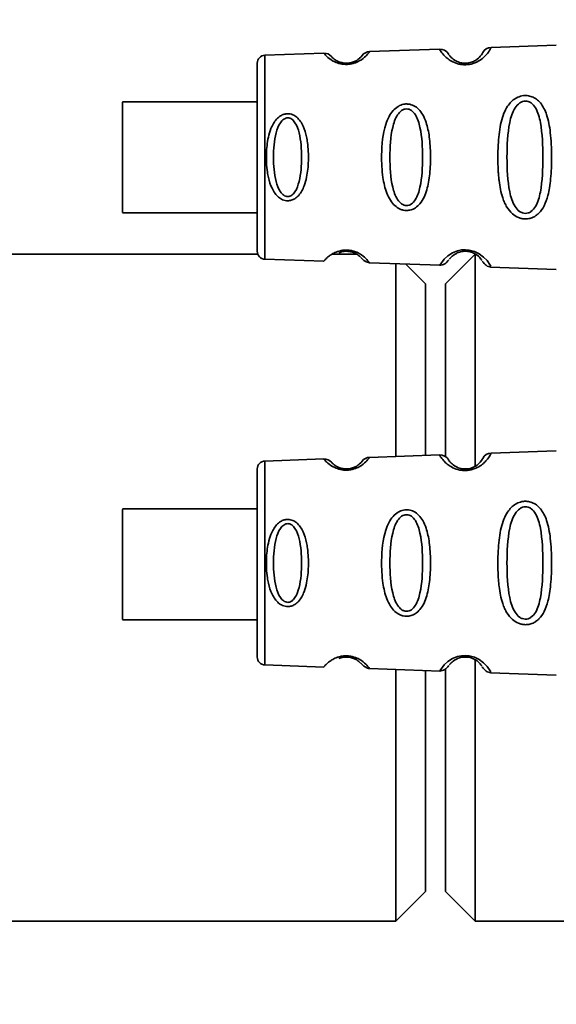
# Paper-space layout 'Blatt1' of a CAD drawing. Units: millimetres. Extents: x 0 to 5940, y 0 to 4200.
# Drawn here: x 1542 to 1569, y 3183 to 3233 of the extents above; entities that cross this region are included whole.
import ezdxf

# ---------------------------------------------------------------- set-up
doc = ezdxf.new("R2010")
doc.units = ezdxf.units.MM
doc.header["$LTSCALE"] = 10
doc.layers.add('1', color=7, linetype='Continuous')
doc.styles.add('SLDTEXTSTYLE0', font='TXT', dxfattribs={"width": 0.605})
doc.dimstyles.new('SLDDIMSTYLE0', dxfattribs={"dimtxt": 35, "dimasz": 25, "dimexe": 0, "dimexo": 0.0625, "dimgap": 8.75, "dimtad": 1, "dimdec": 1, "dimrnd": 1e-09, "dimzin": 4, "dimdsep": 46, "dimtxsty": 'SLDTEXTSTYLE0', "dimsah": 1, "dimcen": 0.09, "dimadec": 0, "dimazin": 1, "dimtfac": 1, "dimtdec": 1, "dimtofl": 0, "dimtmove": 0, "dimatfit": 3, "dimfxl": 1, "dimfrac": 2, "dimtolj": 1, "dimtzin": 12, "dimarcsym": 0})

# ---------------------------------------------------------------- blocks, each defined once
blk = doc.blocks.new('_D')
at = {"layer": '1'}
for p, q in [((549.888, 3461.51), (549.888, 3785.799)), ((2060.431, 2483.04), (2060.431, 3785.799)), ((549.888, 3775.799), (2060.431, 3775.799))]:
    blk.add_line(p, q, dxfattribs=at)
for points in [[(549.888, 3775.799), (574.888, 3771.799), (574.888, 3779.799)], [(2060.431, 3775.799), (2035.431, 3779.799), (2035.431, 3771.799)]]:
    blk.add_solid(points, dxfattribs=at)
at = {"layer": '1', "insert": (1212.92, 3820.916), "char_height": 35, "attachment_point": 1, "style": 'SLDTEXTSTYLE0'}
blk.add_mtext('ca. 1550', dxfattribs=at)

psp = doc.layouts.new('Blatt1')

# ---------------------------------------------------------------- linework, layer by layer
at = {"color": 7, "linetype": 'Continuous', "lineweight": 35}
for p, q in [((1557.747, 3231.516), (1554.774, 3231.413)), ((1563.595, 3231.721), (1560.061, 3231.597)), ((1569.488, 3231.926), (1566.198, 3231.812)), ((1554.774, 3231.413), (1554.774, 3221.108)), ((1554.388, 3231.013), (1554.388, 3221.508)), ((1554.388, 3229.059), (1547.587, 3229.059)), ((1547.587, 3223.459), (1554.388, 3223.459)), ((1554.416, 3221.36), (1489.388, 3221.36)), ((1554.774, 3221.108), (1557.747, 3221.004)), ((1559.4, 3221.36), (1558.174, 3221.36)), ((1565.388, 3221.36), (1563.888, 3219.86)), ((1565.388, 3221.36), (1565.388, 3210.673)), ((1560.061, 3220.923), (1563.615, 3220.799)), ((1561.388, 3211.144), (1561.388, 3220.877)), ((1562.888, 3219.86), (1561.888, 3220.859)), ((1566.173, 3220.71), (1569.489, 3220.594)), ((1562.888, 3211.196), (1562.888, 3219.86)), ((1563.888, 3219.86), (1563.888, 3211.138)), ((1563.595, 3211.221), (1560.061, 3211.097)), ((1569.488, 3211.426), (1566.198, 3211.312)), ((1557.747, 3211.016), (1554.774, 3210.913)), ((1554.774, 3210.913), (1554.774, 3200.608)), ((1554.388, 3208.493), (1547.587, 3208.493)), ((1547.587, 3202.893), (1554.388, 3202.893)), ((1565.388, 3200.843), (1565.388, 3187.66)), ((1554.774, 3200.608), (1557.747, 3200.504)), ((1560.061, 3200.423), (1563.615, 3200.299)), ((1561.388, 3187.66), (1561.388, 3200.377)), ((1562.888, 3189.16), (1562.888, 3200.325)), ((1563.888, 3200.384), (1563.888, 3189.16)), ((1566.173, 3200.21), (1569.489, 3200.094)), ((1561.388, 3187.66), (1562.888, 3189.16)), ((1563.888, 3189.16), (1565.388, 3187.66)), ((1489.388, 3187.66), (1561.388, 3187.66)), ((1565.388, 3187.66), (1572.782, 3187.66))]:
    psp.add_line(p, q, dxfattribs=at)
at = {"color": 7, "linetype": 'Continuous', "lineweight": 35, "flags": 128}
for points in [[(1547.587, 3226.259), (1547.587, 3227.271), (1547.587, 3228.146), (1547.587, 3228.766), (1547.587, 3229.047), (1547.587, 3228.952), (1547.587, 3228.494), (1547.587, 3227.733), (1547.587, 3226.774), (1547.587, 3225.745), (1547.587, 3224.785), (1547.587, 3224.025), (1547.587, 3223.566), (1547.587, 3223.471), (1547.587, 3223.753), (1547.587, 3224.373), (1547.587, 3225.248), (1547.587, 3226.259)], [(1563.616, 3220.835), (1563.601, 3220.812), (1563.827, 3221.118), (1564.01, 3221.285), (1564.246, 3221.434), (1564.498, 3221.533), (1564.701, 3221.575), (1564.91, 3221.585), (1565.085, 3221.569), (1565.356, 3221.499), (1565.597, 3221.382), (1565.819, 3221.217), (1565.989, 3221.039), (1566.146, 3220.809), (1566.153, 3220.796), (1566.156, 3220.79), (1566.157, 3220.789), (1566.157, 3220.789), (1566.157, 3220.789), (1566.157, 3220.789), (1566.157, 3220.789), (1566.157, 3220.789), (1566.157, 3220.789), (1566.175, 3220.755)], [(1547.587, 3202.898), (1547.587, 3203.031), (1547.587, 3203.524), (1547.587, 3204.309), (1547.587, 3205.282), (1547.587, 3206.31), (1547.587, 3207.255), (1547.587, 3207.989), (1547.587, 3208.413), (1547.587, 3208.47), (1547.587, 3208.151), (1547.587, 3207.501), (1547.587, 3206.607), (1547.587, 3205.589), (1547.587, 3204.585), (1547.587, 3203.731), (1547.587, 3203.142), (1547.587, 3202.898)], [(1563.616, 3200.335), (1563.601, 3200.312), (1563.827, 3200.618), (1564.01, 3200.785), (1564.246, 3200.934), (1564.498, 3201.033), (1564.701, 3201.075), (1564.91, 3201.085), (1565.085, 3201.069), (1565.356, 3200.999), (1565.597, 3200.882), (1565.819, 3200.717), (1565.989, 3200.539), (1566.146, 3200.309), (1566.153, 3200.296), (1566.156, 3200.29), (1566.157, 3200.289), (1566.157, 3200.289), (1566.157, 3200.289), (1566.157, 3200.289), (1566.157, 3200.289), (1566.157, 3200.289), (1566.157, 3200.289), (1566.175, 3200.255)]]:
    psp.add_lwpolyline(points, dxfattribs=at)
at = {"color": 7, "linetype": 'Continuous', "lineweight": 35}
for centre, radius, start, end in [((1557.764, 3231.017), 0.5, 41.479, 92), ((1560.078, 3231.098), 0.5, 92, 142.521), ((1563.612, 3231.221), 0.5, 31.7488, 92), ((1566.215, 3231.312), 0.5, 92, 152.2512), ((1554.788, 3231.013), 0.4, 92, 180), ((1554.788, 3221.508), 0.4, 180, 268), ((1563.612, 3210.721), 0.5, 31.7488, 92), ((1566.215, 3210.812), 0.5, 92, 152.2512), ((1554.788, 3210.513), 0.4, 92, 180), ((1557.764, 3210.517), 0.5, 41.479, 92), ((1560.078, 3210.598), 0.5, 92, 142.521), ((1554.788, 3201.008), 0.4, 180, 268)]:
    psp.add_arc(centre, radius, start, end, dxfattribs=at)
for points, knots in [([(1560.061, 3231.597), (1560.053, 3231.586), (1560.038, 3231.563), (1559.898, 3231.387), (1559.647, 3231.166), (1559.324, 3231.021), (1559.102, 3230.969), (1558.926, 3230.95), (1558.749, 3230.955), (1558.524, 3230.991), (1558.193, 3231.111), (1557.925, 3231.315), (1557.772, 3231.483), (1557.755, 3231.505), (1557.747, 3231.516)], [0, 0, 0, 0, 0.128278, 0.255987, 0.381042, 0.441461, 0.471532, 0.500059, 0.528613, 0.55861, 0.618871, 0.743738, 0.87153, 1, 1, 1, 1]), ([(1566.198, 3231.812), (1566.191, 3231.794), (1566.177, 3231.761), (1566.053, 3231.552), (1565.872, 3231.344), (1565.657, 3231.164), (1565.399, 3231.027), (1565.137, 3230.955), (1564.927, 3230.93), (1564.716, 3230.938), (1564.45, 3230.99), (1564.184, 3231.108), (1563.955, 3231.271), (1563.758, 3231.468), (1563.618, 3231.671), (1563.603, 3231.703), (1563.595, 3231.721)], [0, 0, 0, 0, 0.139873, 0.255263, 0.323092, 0.38094, 0.441434, 0.471578, 0.500069, 0.528691, 0.558651, 0.61896, 0.676962, 0.744451, 0.860964, 1, 1, 1, 1]), ([(1565.773, 3231.545), (1565.762, 3231.512), (1565.745, 3231.464), (1565.502, 3231.198), (1565.248, 3231.07), (1565.068, 3231.023), (1564.925, 3231.008), (1564.783, 3231.013), (1564.601, 3231.045), (1564.338, 3231.153), (1564.071, 3231.403), (1564.051, 3231.451), (1564.037, 3231.484)], [0, 0, 0, 0, 0.272921, 0.397867, 0.452295, 0.477314, 0.500122, 0.523023, 0.547484, 0.602338, 0.727248, 1, 1, 1, 1]), ([(1559.681, 3231.402), (1559.667, 3231.377), (1559.646, 3231.341), (1559.417, 3231.147), (1559.197, 3231.054), (1559.045, 3231.02), (1558.926, 3231.009), (1558.809, 3231.011), (1558.654, 3231.033), (1558.426, 3231.108), (1558.178, 3231.288), (1558.155, 3231.324), (1558.139, 3231.348)], [0, 0, 0, 0, 0.272901, 0.397842, 0.452262, 0.477261, 0.500087, 0.522484, 0.545802, 0.601911, 0.727229, 1, 1, 1, 1]), ([(1567.925, 3223.144), (1567.867, 3223.147), (1567.749, 3223.155), (1567.515, 3223.228), (1567.232, 3223.409), (1567.018, 3223.683), (1566.873, 3223.963), (1566.71, 3224.393), (1566.623, 3224.857), (1566.574, 3225.323), (1566.541, 3225.767), (1566.53, 3226.337), (1566.561, 3227.168), (1566.646, 3227.871), (1566.827, 3228.468), (1567.001, 3228.812), (1567.2, 3229.063), (1567.385, 3229.212), (1567.548, 3229.297), (1567.684, 3229.346), (1567.84, 3229.378), (1567.997, 3229.379), (1568.139, 3229.355), (1568.303, 3229.305), (1568.499, 3229.196), (1568.786, 3228.916), (1569.055, 3228.358), (1569.183, 3227.633), (1569.24, 3226.901), (1569.256, 3226.116), (1569.232, 3225.37), (1569.153, 3224.733), (1569.06, 3224.271), (1568.907, 3223.826), (1568.69, 3223.503), (1568.498, 3223.334), (1568.347, 3223.238), (1568.157, 3223.159), (1568.001, 3223.149), (1567.925, 3223.144)], [0, 0, 0, 0, 0.011162, 0.022755, 0.047507, 0.077604, 0.094659, 0.113319, 0.172802, 0.188755, 0.205542, 0.259762, 0.298644, 0.366846, 0.398758, 0.426439, 0.446999, 0.465363, 0.474645, 0.483599, 0.493714, 0.505416, 0.513577, 0.521915, 0.53935, 0.558746, 0.605894, 0.668612, 0.70689, 0.749958, 0.820438, 0.850609, 0.877513, 0.916192, 0.948444, 0.959451, 0.969763, 0.985287, 1, 1, 1, 1]), ([(1567.924, 3223.421), (1567.874, 3223.427), (1567.77, 3223.439), (1567.575, 3223.549), (1567.297, 3223.883), (1567.03, 3224.806), (1566.977, 3226.263), (1567.03, 3227.721), (1567.299, 3228.64), (1567.578, 3228.976), (1567.774, 3229.081), (1567.928, 3229.108), (1568.081, 3229.082), (1568.274, 3228.978), (1568.541, 3228.64), (1568.783, 3227.717), (1568.823, 3226.257), (1568.782, 3224.799), (1568.539, 3223.875), (1568.27, 3223.541), (1568.077, 3223.435), (1567.974, 3223.426), (1567.924, 3223.421)], [0, 0, 0, 0, 0.01142, 0.023977, 0.051231, 0.113616, 0.250015, 0.386383, 0.448718, 0.475921, 0.488457, 0.49987, 0.511362, 0.523807, 0.551046, 0.613547, 0.75002, 0.886492, 0.948929, 0.976102, 0.988558, 1, 1, 1, 1]), ([(1561.924, 3223.57), (1561.869, 3223.573), (1561.758, 3223.581), (1561.548, 3223.653), (1561.311, 3223.814), (1561.086, 3224.095), (1560.863, 3224.562), (1560.692, 3225.329), (1560.635, 3226.519), (1560.735, 3227.591), (1561.019, 3228.305), (1561.225, 3228.614), (1561.423, 3228.788), (1561.627, 3228.899), (1561.807, 3228.954), (1562.06, 3228.952), (1562.313, 3228.873), (1562.56, 3228.679), (1562.768, 3228.392), (1562.961, 3227.931), (1563.099, 3227.249), (1563.15, 3226.363), (1563.117, 3225.448), (1562.978, 3224.603), (1562.727, 3224.01), (1562.401, 3223.708), (1562.162, 3223.589), (1562.002, 3223.576), (1561.924, 3223.57)], [0, 0, 0, 0, 0.012283, 0.025036, 0.049924, 0.077797, 0.11008, 0.172569, 0.258475, 0.377275, 0.410832, 0.439724, 0.465534, 0.471989, 0.493271, 0.506911, 0.528432, 0.552471, 0.580743, 0.613775, 0.67177, 0.741693, 0.813193, 0.876714, 0.939033, 0.963959, 0.98255, 1, 1, 1, 1]), ([(1561.924, 3223.818), (1561.881, 3223.823), (1561.792, 3223.833), (1561.623, 3223.928), (1561.378, 3224.215), (1561.124, 3225.009), (1561.056, 3226.262), (1561.124, 3227.516), (1561.38, 3228.307), (1561.625, 3228.596), (1561.794, 3228.686), (1561.927, 3228.709), (1562.059, 3228.687), (1562.225, 3228.597), (1562.462, 3228.307), (1562.697, 3227.513), (1562.755, 3226.258), (1562.697, 3225.004), (1562.461, 3224.209), (1562.223, 3223.922), (1562.056, 3223.83), (1561.966, 3223.822), (1561.924, 3223.818)], [0, 0, 0, 0, 0.011405, 0.023957, 0.051203, 0.1136, 0.249995, 0.386365, 0.448723, 0.475925, 0.488442, 0.499882, 0.51137, 0.523815, 0.551049, 0.613552, 0.750025, 0.886476, 0.948921, 0.976102, 0.988566, 1, 1, 1, 1]), ([(1555.924, 3224.061), (1555.88, 3224.063), (1555.793, 3224.069), (1555.632, 3224.122), (1555.45, 3224.237), (1555.269, 3224.437), (1555.08, 3224.765), (1554.964, 3225.136), (1554.857, 3225.72), (1554.824, 3226.41), (1554.903, 3227.156), (1555.073, 3227.746), (1555.282, 3228.124), (1555.539, 3228.349), (1555.736, 3228.441), (1555.908, 3228.466), (1556.058, 3228.451), (1556.217, 3228.4), (1556.396, 3228.285), (1556.571, 3228.084), (1556.752, 3227.755), (1556.86, 3227.384), (1556.959, 3226.8), (1556.988, 3226.109), (1556.916, 3225.364), (1556.757, 3224.773), (1556.56, 3224.393), (1556.309, 3224.171), (1556.113, 3224.076), (1555.986, 3224.066), (1555.924, 3224.061)], [0, 0, 0, 0, 0.011919, 0.02419, 0.046416, 0.071785, 0.100568, 0.154493, 0.180751, 0.266505, 0.343422, 0.386909, 0.439877, 0.464778, 0.482871, 0.499943, 0.511837, 0.524154, 0.546427, 0.571772, 0.60069, 0.654678, 0.680882, 0.766488, 0.843553, 0.88694, 0.93988, 0.964838, 0.982947, 1, 1, 1, 1]), ([(1555.923, 3224.272), (1555.889, 3224.276), (1555.816, 3224.284), (1555.678, 3224.361), (1555.474, 3224.595), (1555.248, 3225.241), (1555.174, 3226.261), (1555.248, 3227.283), (1555.475, 3227.927), (1555.679, 3228.162), (1555.818, 3228.235), (1555.926, 3228.254), (1556.033, 3228.236), (1556.17, 3228.163), (1556.368, 3227.926), (1556.581, 3227.281), (1556.648, 3226.258), (1556.581, 3225.238), (1556.367, 3224.59), (1556.168, 3224.357), (1556.031, 3224.282), (1555.958, 3224.275), (1555.923, 3224.272)], [0, 0, 0, 0, 0.011436, 0.023951, 0.051239, 0.113625, 0.249998, 0.386383, 0.448722, 0.47595, 0.488486, 0.499924, 0.51137, 0.523851, 0.551102, 0.613577, 0.750015, 0.886441, 0.948898, 0.976093, 0.988554, 1, 1, 1, 1]), ([(1557.747, 3221.004), (1557.747, 3221.004), (1557.731, 3220.985), (1557.783, 3221.051), (1557.901, 3221.18), (1558.093, 3221.331), (1558.296, 3221.448), (1558.526, 3221.53), (1558.751, 3221.566), (1558.929, 3221.57), (1559.105, 3221.551), (1559.327, 3221.499), (1559.648, 3221.354), (1559.898, 3221.133), (1560.038, 3220.957), (1560.053, 3220.935), (1560.061, 3220.923)], [0, 0, 0, 0, 0.00034, 0.128731, 0.256451, 0.323542, 0.381859, 0.442051, 0.472043, 0.500543, 0.529617, 0.559122, 0.619511, 0.744504, 0.87213, 1, 1, 1, 1]), ([(1558.512, 3221.437), (1558.568, 3221.457), (1558.65, 3221.487), (1558.806, 3221.509), (1558.926, 3221.512), (1559.046, 3221.5), (1559.199, 3221.466), (1559.416, 3221.375), (1559.574, 3221.242), (1559.594, 3221.216), (1559.602, 3221.204)], [0, 0, 0, 0, 0.125565, 0.183434, 0.236116, 0.289182, 0.346611, 0.472335, 0.760862, 1, 1, 1, 1]), ([(1559.611, 3221.201), (1559.684, 3221.128), (1559.837, 3220.975), (1559.984, 3220.941), (1560.061, 3220.923)], [0, 0, 0, 0, 0.4810818, 1, 1, 1, 1]), ([(1563.595, 3220.8), (1563.685, 3220.812), (1563.86, 3220.836), (1563.998, 3220.999), (1564.065, 3221.079)], [0, 0, 0, 0, 0.514302, 1, 1, 1, 1]), ([(1564.094, 3221.109), (1564.106, 3221.131), (1564.126, 3221.17), (1564.339, 3221.368), (1564.601, 3221.476), (1564.784, 3221.508), (1564.927, 3221.513), (1565.07, 3221.497), (1565.25, 3221.45), (1565.502, 3221.322), (1565.698, 3221.11), (1565.715, 3221.07), (1565.724, 3221.047)], [0, 0, 0, 0, 0.208152, 0.366885, 0.43616, 0.468091, 0.497136, 0.52632, 0.558072, 0.627412, 0.786548, 1, 1, 1, 1]), ([(1565.751, 3221.016), (1565.811, 3220.933), (1565.936, 3220.763), (1566.109, 3220.727), (1566.198, 3220.709)], [0, 0, 0, 0, 0.48635, 1, 1, 1, 1]), ([(1566.198, 3211.312), (1566.191, 3211.294), (1566.177, 3211.261), (1566.053, 3211.052), (1565.872, 3210.844), (1565.657, 3210.664), (1565.399, 3210.527), (1565.137, 3210.455), (1564.927, 3210.43), (1564.716, 3210.438), (1564.45, 3210.49), (1564.184, 3210.608), (1563.955, 3210.771), (1563.758, 3210.968), (1563.618, 3211.171), (1563.603, 3211.203), (1563.595, 3211.221)], [0, 0, 0, 0, 0.139873, 0.255263, 0.323092, 0.38094, 0.441434, 0.471578, 0.500069, 0.528691, 0.558651, 0.61896, 0.676962, 0.744451, 0.860964, 1, 1, 1, 1]), ([(1560.061, 3211.097), (1560.053, 3211.086), (1560.038, 3211.063), (1559.898, 3210.887), (1559.647, 3210.666), (1559.324, 3210.521), (1559.102, 3210.469), (1558.926, 3210.45), (1558.749, 3210.455), (1558.524, 3210.491), (1558.193, 3210.611), (1557.925, 3210.815), (1557.772, 3210.983), (1557.755, 3211.005), (1557.747, 3211.016)], [0, 0, 0, 0, 0.128278, 0.255987, 0.381042, 0.441461, 0.471532, 0.500059, 0.528613, 0.55861, 0.618871, 0.743738, 0.87153, 1, 1, 1, 1]), ([(1559.681, 3210.902), (1559.667, 3210.877), (1559.646, 3210.841), (1559.417, 3210.647), (1559.197, 3210.554), (1559.045, 3210.52), (1558.926, 3210.509), (1558.809, 3210.511), (1558.654, 3210.533), (1558.426, 3210.608), (1558.178, 3210.788), (1558.155, 3210.824), (1558.139, 3210.848)], [0, 0, 0, 0, 0.272901, 0.397842, 0.452262, 0.477261, 0.500087, 0.522484, 0.545802, 0.601911, 0.727229, 1, 1, 1, 1]), ([(1565.773, 3211.045), (1565.762, 3211.012), (1565.745, 3210.964), (1565.502, 3210.698), (1565.248, 3210.57), (1565.068, 3210.523), (1564.925, 3210.508), (1564.783, 3210.513), (1564.601, 3210.545), (1564.338, 3210.653), (1564.071, 3210.903), (1564.051, 3210.951), (1564.037, 3210.984)], [0, 0, 0, 0, 0.272921, 0.397867, 0.452295, 0.477314, 0.500122, 0.523023, 0.547484, 0.602338, 0.727248, 1, 1, 1, 1]), ([(1567.925, 3202.644), (1567.867, 3202.647), (1567.749, 3202.655), (1567.515, 3202.728), (1567.232, 3202.909), (1567.018, 3203.183), (1566.873, 3203.463), (1566.71, 3203.893), (1566.623, 3204.357), (1566.574, 3204.823), (1566.541, 3205.267), (1566.53, 3205.837), (1566.561, 3206.668), (1566.646, 3207.371), (1566.827, 3207.968), (1567.001, 3208.312), (1567.2, 3208.563), (1567.385, 3208.712), (1567.548, 3208.797), (1567.684, 3208.846), (1567.84, 3208.878), (1567.997, 3208.879), (1568.139, 3208.855), (1568.303, 3208.805), (1568.499, 3208.696), (1568.786, 3208.416), (1569.055, 3207.858), (1569.183, 3207.133), (1569.24, 3206.401), (1569.256, 3205.616), (1569.232, 3204.87), (1569.153, 3204.233), (1569.06, 3203.771), (1568.907, 3203.326), (1568.69, 3203.003), (1568.498, 3202.834), (1568.347, 3202.738), (1568.157, 3202.659), (1568.001, 3202.649), (1567.925, 3202.644)], [0, 0, 0, 0, 0.011162, 0.022755, 0.047507, 0.077604, 0.094659, 0.113319, 0.172802, 0.188755, 0.205542, 0.259762, 0.298644, 0.366846, 0.398758, 0.426439, 0.446999, 0.465363, 0.474645, 0.483599, 0.493714, 0.505416, 0.513577, 0.521915, 0.53935, 0.558746, 0.605894, 0.668612, 0.70689, 0.749958, 0.820438, 0.850609, 0.877513, 0.916192, 0.948444, 0.959451, 0.969763, 0.985287, 1, 1, 1, 1]), ([(1561.924, 3203.07), (1561.869, 3203.073), (1561.758, 3203.081), (1561.548, 3203.153), (1561.311, 3203.314), (1561.086, 3203.595), (1560.863, 3204.062), (1560.692, 3204.829), (1560.635, 3206.019), (1560.735, 3207.091), (1561.019, 3207.805), (1561.225, 3208.114), (1561.423, 3208.288), (1561.627, 3208.399), (1561.807, 3208.454), (1562.06, 3208.452), (1562.313, 3208.373), (1562.56, 3208.179), (1562.768, 3207.892), (1562.961, 3207.431), (1563.099, 3206.749), (1563.15, 3205.863), (1563.117, 3204.948), (1562.978, 3204.103), (1562.727, 3203.51), (1562.401, 3203.208), (1562.162, 3203.089), (1562.002, 3203.076), (1561.924, 3203.07)], [0, 0, 0, 0, 0.0122831, 0.0250364, 0.0499235, 0.0777967, 0.1100796, 0.1725687, 0.2584753, 0.3772751, 0.4108323, 0.4397241, 0.4655341, 0.471989, 0.4932706, 0.5069115, 0.5284315, 0.5524711, 0.5807429, 0.6137746, 0.6717696, 0.7416928, 0.8131929, 0.8767137, 0.9390329, 0.9639588, 0.9825499, 1, 1, 1, 1]), ([(1561.924, 3203.318), (1561.881, 3203.323), (1561.792, 3203.333), (1561.623, 3203.428), (1561.378, 3203.715), (1561.124, 3204.509), (1561.056, 3205.762), (1561.124, 3207.016), (1561.38, 3207.807), (1561.625, 3208.096), (1561.794, 3208.186), (1561.927, 3208.209), (1562.059, 3208.187), (1562.225, 3208.097), (1562.462, 3207.807), (1562.697, 3207.013), (1562.755, 3205.758), (1562.697, 3204.504), (1562.461, 3203.709), (1562.223, 3203.422), (1562.056, 3203.33), (1561.966, 3203.322), (1561.924, 3203.318)], [0, 0, 0, 0, 0.011405, 0.023957, 0.051203, 0.1136, 0.249995, 0.386365, 0.448723, 0.475925, 0.488442, 0.499882, 0.51137, 0.523815, 0.551049, 0.613552, 0.750025, 0.886476, 0.948921, 0.976102, 0.988566, 1, 1, 1, 1]), ([(1567.924, 3202.921), (1567.874, 3202.927), (1567.77, 3202.939), (1567.575, 3203.049), (1567.297, 3203.383), (1567.03, 3204.306), (1566.977, 3205.763), (1567.03, 3207.221), (1567.299, 3208.14), (1567.578, 3208.476), (1567.774, 3208.581), (1567.928, 3208.608), (1568.081, 3208.582), (1568.274, 3208.478), (1568.541, 3208.14), (1568.783, 3207.217), (1568.823, 3205.757), (1568.782, 3204.299), (1568.539, 3203.375), (1568.27, 3203.041), (1568.077, 3202.935), (1567.974, 3202.926), (1567.924, 3202.921)], [0, 0, 0, 0, 0.01142, 0.023977, 0.051231, 0.113616, 0.250015, 0.386383, 0.448718, 0.475921, 0.488457, 0.49987, 0.511362, 0.523807, 0.551046, 0.613547, 0.75002, 0.886492, 0.948929, 0.976102, 0.988558, 1, 1, 1, 1]), ([(1555.924, 3203.561), (1555.88, 3203.563), (1555.793, 3203.569), (1555.632, 3203.622), (1555.45, 3203.737), (1555.269, 3203.937), (1555.08, 3204.265), (1554.964, 3204.636), (1554.857, 3205.22), (1554.824, 3205.91), (1554.903, 3206.656), (1555.073, 3207.246), (1555.282, 3207.624), (1555.539, 3207.849), (1555.736, 3207.941), (1555.908, 3207.966), (1556.058, 3207.951), (1556.217, 3207.9), (1556.396, 3207.785), (1556.571, 3207.584), (1556.752, 3207.255), (1556.86, 3206.884), (1556.959, 3206.3), (1556.988, 3205.609), (1556.916, 3204.864), (1556.757, 3204.273), (1556.56, 3203.893), (1556.309, 3203.671), (1556.113, 3203.576), (1555.986, 3203.566), (1555.924, 3203.561)], [0, 0, 0, 0, 0.0119195, 0.0241896, 0.0464156, 0.0717854, 0.1005679, 0.1544933, 0.1807507, 0.2665045, 0.3434218, 0.3869093, 0.4398769, 0.4647778, 0.482871, 0.4999428, 0.5118365, 0.5241542, 0.546427, 0.5717719, 0.6006897, 0.6546776, 0.6808817, 0.7664883, 0.8435532, 0.8869403, 0.9398798, 0.964838, 0.9829469, 1, 1, 1, 1]), ([(1555.923, 3203.772), (1555.889, 3203.776), (1555.816, 3203.784), (1555.678, 3203.861), (1555.474, 3204.095), (1555.248, 3204.741), (1555.174, 3205.761), (1555.248, 3206.783), (1555.475, 3207.427), (1555.679, 3207.662), (1555.818, 3207.735), (1555.926, 3207.754), (1556.033, 3207.736), (1556.17, 3207.663), (1556.368, 3207.426), (1556.581, 3206.781), (1556.648, 3205.758), (1556.581, 3204.738), (1556.367, 3204.09), (1556.168, 3203.857), (1556.031, 3203.782), (1555.958, 3203.775), (1555.923, 3203.772)], [0, 0, 0, 0, 0.011436, 0.023951, 0.051239, 0.113625, 0.249998, 0.386383, 0.448722, 0.47595, 0.488486, 0.499924, 0.51137, 0.523851, 0.551102, 0.613577, 0.750015, 0.886441, 0.948898, 0.976093, 0.988554, 1, 1, 1, 1]), ([(1557.747, 3200.504), (1557.747, 3200.504), (1557.731, 3200.485), (1557.783, 3200.551), (1557.901, 3200.68), (1558.093, 3200.831), (1558.296, 3200.948), (1558.526, 3201.03), (1558.751, 3201.066), (1558.929, 3201.07), (1559.105, 3201.051), (1559.327, 3200.999), (1559.648, 3200.854), (1559.898, 3200.633), (1560.038, 3200.457), (1560.053, 3200.435), (1560.061, 3200.423)], [0, 0, 0, 0, 0.00034, 0.128731, 0.256451, 0.323542, 0.381859, 0.442051, 0.472043, 0.500543, 0.529617, 0.559122, 0.619511, 0.744504, 0.87213, 1, 1, 1, 1]), ([(1558.512, 3200.937), (1558.568, 3200.957), (1558.65, 3200.987), (1558.806, 3201.009), (1558.926, 3201.012), (1559.046, 3201), (1559.199, 3200.966), (1559.416, 3200.875), (1559.574, 3200.742), (1559.594, 3200.716), (1559.602, 3200.704)], [0, 0, 0, 0, 0.125565, 0.183434, 0.236116, 0.289182, 0.346611, 0.472335, 0.760862, 1, 1, 1, 1]), ([(1559.611, 3200.701), (1559.684, 3200.628), (1559.837, 3200.475), (1559.984, 3200.441), (1560.061, 3200.423)], [0, 0, 0, 0, 0.481082, 1, 1, 1, 1]), ([(1564.094, 3200.609), (1564.106, 3200.631), (1564.126, 3200.67), (1564.339, 3200.868), (1564.601, 3200.976), (1564.784, 3201.008), (1564.927, 3201.013), (1565.07, 3200.997), (1565.25, 3200.95), (1565.502, 3200.822), (1565.698, 3200.61), (1565.715, 3200.57), (1565.724, 3200.547)], [0, 0, 0, 0, 0.208152, 0.366885, 0.43616, 0.468091, 0.497136, 0.52632, 0.558072, 0.627412, 0.786548, 1, 1, 1, 1]), ([(1560.061, 3200.423), (1560.061, 3200.423), (1560.075, 3200.404), (1560.046, 3200.443), (1560.018, 3200.481)], [0, 0, 0, 0, 0.0026734, 1, 1, 1, 1]), ([(1563.595, 3200.3), (1563.685, 3200.312), (1563.86, 3200.336), (1563.998, 3200.499), (1564.065, 3200.579)], [0, 0, 0, 0, 0.514302, 1, 1, 1, 1]), ([(1565.751, 3200.516), (1565.811, 3200.433), (1565.936, 3200.263), (1566.109, 3200.227), (1566.198, 3200.209)], [0, 0, 0, 0, 0.48635, 1, 1, 1, 1])]:
    psp.add_open_spline(points, degree=3, knots=knots, dxfattribs=at)
psp.add_open_spline([(1554.388, 3210.513), (1554.388, 3210.441), (1554.388, 3210.299), (1554.388, 3209.199), (1554.388, 3207.629), (1554.388, 3205.76), (1554.388, 3203.892), (1554.388, 3202.321), (1554.388, 3201.222), (1554.388, 3201.079), (1554.388, 3201.008)], degree=3, dxfattribs=at)

# ---------------------------------------------------------------- dimensions: what is measured, and where the dimension line sits
at = {"layer": '1'}
dim = psp.add_linear_dim(base=(2060.431, 3775.799), p1=(549.888, 3451.51), p2=(2060.431, 2473.04), dimstyle='SLDDIMSTYLE0', dxfattribs=at)
dim.commit()
dim.dimension.update_dxf_attribs({"geometry": '_D', "text_midpoint": (1305.159, 3775.799), "dimtype": 160})

doc.saveas('drawing.dxf')
